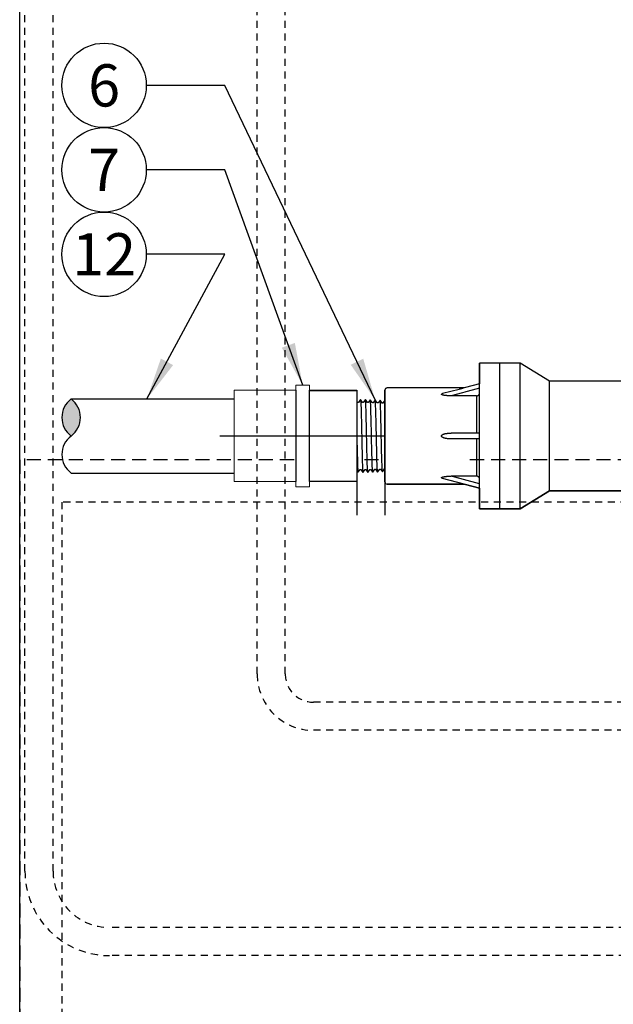
# Model space of a CAD drawing. Extents: x -3 to 267, y -12 to 57.
# Drawn here: x 132 to 142, y 29 to 47 of the extents above; entities that cross this region are included whole.
import ezdxf
from ezdxf.enums import TextEntityAlignment as Align

# ---------------------------------------------------------------- set-up
doc = ezdxf.new("R2010")
doc.units = 0
doc.header["$MEASUREMENT"] = 0
doc.linetypes.add('HIDDEN2', pattern=[0.1875, 0.125, -0.0625])
for name, color, linetype in [('DETAIL 1', 1, 'Continuous'), ('HI-DETL-FINE', 249, 'Continuous'), ('HI-DETL-THIN', 1, 'Continuous'), ('HI-HTCH-FILL', 9, 'Continuous'), ('HI-PROD-FINE', 249, 'Continuous'), ('HI-PROD-OTLN', 3, 'Continuous'), ('HI-SCREEN-HIDDEN', 252, 'HIDDEN2'), ('HI-TEXT-STND', 2, 'Continuous')]:
    doc.layers.add(name, color=color, linetype=linetype)
doc.layers.add('HI-NPLT', color=252, linetype='HIDDEN2', plot=False)
doc.layers.add('REF', color=5, linetype='Continuous', plot=False)
doc.styles.add('HUNTER', font='ARIALN.TTF')
doc.dimstyles.new('HUNTER', dxfattribs={"dimtxt": 0.125, "dimasz": 0.1, "dimexe": 0.05, "dimexo": 0.05, "dimgap": 0.09, "dimtad": 0, "dimtoh": 1, "dimdec": 3, "dimzin": 3, "dimdsep": 46, "dimlunit": 4, "dimtxsty": 'HUNTER', "dimblk": 'ARCHTICK', "dimcen": 0.1, "dimclrd": 249, "dimclre": 249, "dimclrt": 1, "dimadec": 4, "dimazin": 2, "dimtfac": 1, "dimtdec": 3, "dimtofl": 0, "dimtmove": 2, "dimatfit": 0, "dimfxl": 1, "dimfrac": 2, "dimtolj": 1, "dimtzin": 0, "dimarcsym": 0})

# ---------------------------------------------------------------- blocks, each defined once
blk = doc.blocks.new('_ARCHTICK')
at = {"color": 0, "linetype": 'ByBlock', "const_width": 0.15}
blk.add_lwpolyline([(-0.5, -0.5), (0.5, 0.5)], dxfattribs=at)

msp = doc.modelspace()

# ---------------------------------------------------------------- hatches: boundary and pattern name
at = {"layer": 'HI-HTCH-FILL'}
msp.add_hatch(color=256, dxfattribs=at).paths.add_polyline_path([(132.7644, 39.8318, -0.5), (132.7644, 39.1743, -0.5)])

# ---------------------------------------------------------------- linework, layer by layer
at = {"layer": 'HI-DETL-FINE'}
msp.add_lwpolyline([(137.29, 39.7367), (137.29, 38.6119), (137.3505, 38.5515), (137.377, 38.597), (137.3893, 38.597), (137.4274, 38.5432), (137.4639, 38.5943), (137.4762, 38.5943), (137.5143, 38.5405), (137.5509, 38.5915), (137.5632, 38.5915), (137.6013, 38.5378), (137.6379, 38.5888), (137.6501, 38.5888), (137.6883, 38.5351), (137.7248, 38.5861), (137.7371, 38.5861), (137.7752, 38.5323), (137.8118, 38.5834), (137.8241, 38.5834), (137.8622, 38.5296), (137.8987, 38.5807), (137.911, 38.5807), (137.9491, 38.5269), (137.9867, 38.5794), (137.9867, 38.5794), (137.999, 38.5794), (138.0355, 38.5283), (138.0737, 38.5821), (138.0859, 38.5821), (138.122, 38.531), (138.1606, 38.5848), (138.1729, 38.5848), (138.2093, 38.5337), (138.2476, 38.5875), (138.2598, 38.5875), (138.2959, 38.5364), (138.3345, 38.5902), (138.3468, 38.5902), (138.3831, 38.5391), (138.4215, 38.5929), (138.4338, 38.5929), (138.4698, 38.5418), (138.5084, 38.5956), (138.5207, 38.5956), (138.5571, 38.5445), (138.5954, 38.5983), (138.6077, 38.5983), (138.6185, 38.5798), (138.6514, 38.6119), (138.6514, 39.7367), (138.591, 39.7971), (138.5645, 39.7516), (138.5522, 39.7516), (138.5141, 39.8054), (138.4775, 39.7543), (138.4653, 39.7543), (138.4271, 39.8081), (138.3906, 39.7571), (138.3783, 39.7571), (138.3402, 39.8108), (138.3036, 39.7597), (138.2913, 39.7597), (138.2532, 39.8135), (138.2166, 39.7625), (138.2044, 39.7625), (138.1663, 39.8163), (138.1297, 39.7652), (138.1174, 39.7652), (138.0793, 39.819), (138.0427, 39.7679), (138.0305, 39.7679), (137.9923, 39.8217), (137.9548, 39.7692), (137.9548, 39.7692), (137.9425, 39.7692), (137.9059, 39.8203), (137.8678, 39.7665), (137.8555, 39.7665), (137.8195, 39.8176), (137.7808, 39.7638), (137.7686, 39.7638), (137.7322, 39.8149), (137.6939, 39.7611), (137.6816, 39.7611), (137.6456, 39.8122), (137.6069, 39.7584), (137.5947, 39.7584), (137.5583, 39.8095), (137.52, 39.7557), (137.5077, 39.7557), (137.4717, 39.8068), (137.433, 39.753), (137.4208, 39.753), (137.3844, 39.8041), (137.3461, 39.7503), (137.3338, 39.7503), (137.3229, 39.7688)], close=True, dxfattribs=at)
at = {"layer": 'HI-DETL-FINE', "lineweight": 15}
for points in [[(137.3229, 39.7688), (137.3231, 39.7683), (137.3236, 39.7673), (137.3243, 39.7608), (137.325, 39.75), (137.3258, 39.735), (137.3265, 39.7162), (137.3273, 39.6936), (137.328, 39.667), (137.3288, 39.6368), (137.3295, 39.6036), (137.3302, 39.5673), (137.331, 39.5279), (137.3318, 39.4858), (137.3325, 39.4418), (137.3332, 39.3958), (137.334, 39.3477), (137.3348, 39.2983), (137.3355, 39.2483), (137.3362, 39.1977), (137.337, 39.1463), (137.3378, 39.095), (137.3385, 39.0446), (137.3392, 38.995), (137.34, 38.9461), (137.3408, 38.8986), (137.3415, 38.8535), (137.3422, 38.8104), (137.343, 38.7694), (137.3437, 38.7312), (137.3445, 38.6964), (137.3452, 38.6648), (137.346, 38.6365), (137.3467, 38.6119), (137.3475, 38.5914), (137.3482, 38.5749), (137.349, 38.5625), (137.3497, 38.5547), (137.3505, 38.5515)], [(138.6185, 38.5798), (138.6183, 38.5803), (138.6179, 38.5813), (138.6172, 38.5878), (138.6165, 38.5985), (138.6157, 38.6136), (138.615, 38.6324), (138.6142, 38.655), (138.6135, 38.6816), (138.6127, 38.7117), (138.612, 38.745), (138.6112, 38.7812), (138.6105, 38.8207), (138.6097, 38.8628), (138.609, 38.9068), (138.6082, 38.9528), (138.6075, 39.0009), (138.6067, 39.0503), (138.606, 39.1003), (138.6052, 39.1509), (138.6045, 39.2023), (138.6037, 39.2536), (138.603, 39.304), (138.6022, 39.3536), (138.6015, 39.4025), (138.6007, 39.45), (138.6, 39.4951), (138.5992, 39.5382), (138.5985, 39.5792), (138.5977, 39.6174), (138.597, 39.6522), (138.5962, 39.6838), (138.5955, 39.7121), (138.5947, 39.7367), (138.594, 39.7572), (138.5932, 39.7736), (138.5925, 39.7861), (138.5917, 39.7939), (138.591, 39.7971)]]:
    msp.add_open_spline(points, degree=3, knots=[0, 0, 0, 0, 0.0206586, 0.0467862, 0.0736655, 0.1005448, 0.1268035, 0.1530624, 0.1800766, 0.2070908, 0.2334807, 0.2598708, 0.2870198, 0.3141687, 0.3406896, 0.3672107, 0.3944943, 0.4217779, 0.4484297, 0.4750817, 0.5024997, 0.5299178, 0.5567006, 0.5834836, 0.6110364, 0.638589, 0.6655047, 0.6924205, 0.7201098, 0.7477992, 0.7748477, 0.8018965, 0.8297227, 0.857549, 0.8847303, 0.9119118, 0.9398749, 1, 1, 1, 1], dxfattribs=at)
at = {"layer": 'HI-DETL-FINE'}
for points, knots in [([(137.3844, 39.8041), (137.3848, 39.8031), (137.3852, 39.802), (137.386, 39.7977), (137.3866, 39.7933), (137.3882, 39.7762), (137.3893, 39.7594), (137.3925, 39.6936), (137.3947, 39.6292), (137.402, 39.3607), (137.4072, 39.0877), (137.4161, 38.7327), (137.4197, 38.6197), (137.4241, 38.56), (137.425, 38.5523), (137.4274, 38.5432)], [0.02582303, 0.02582303, 0.02582303, 0.02582303, 0.03699179, 0.03699179, 0.07398357, 0.07398357, 0.14796714, 0.14796714, 0.29593429, 0.29593429, 0.65544189, 0.65544189, 0.90531393, 0.90531393, 0.96618572, 0.96618572, 0.96618572, 0.96618572]), ([(137.4717, 39.8068), (137.4718, 39.8064), (137.4719, 39.8061), (137.4723, 39.8041), (137.4726, 39.8024), (137.4735, 39.7964), (137.474, 39.7911), (137.4763, 39.763), (137.478, 39.728), (137.4842, 39.5611), (137.4885, 39.3611), (137.4973, 38.9602), (137.5017, 38.7645), (137.5083, 38.5926), (137.511, 38.554), (137.5143, 38.5405)], [0.02419043, 0.02419043, 0.02419043, 0.02419043, 0.02870352, 0.02870352, 0.04783921, 0.04783921, 0.08611057, 0.08611057, 0.20416989, 0.20416989, 0.50665778, 0.50665778, 0.80914568, 0.80914568, 0.96678898, 0.96678898, 0.96678898, 0.96678898]), ([(137.5583, 39.8095), (137.5587, 39.8085), (137.5591, 39.8075), (137.5599, 39.8034), (137.5604, 39.7992), (137.562, 39.7828), (137.563, 39.7667), (137.5662, 39.7035), (137.5683, 39.6416), (137.5752, 39.3892), (137.5801, 39.1366), (137.5887, 38.7742), (137.5924, 38.6469), (137.5973, 38.5626), (137.5986, 38.5488), (137.6013, 38.5378)], [0.0256589, 0.0256589, 0.0256589, 0.0256589, 0.03605995, 0.03605995, 0.07211991, 0.07211991, 0.14423982, 0.14423982, 0.28847964, 0.28847964, 0.62567922, 0.62567922, 0.87832717, 0.87832717, 0.9661505, 0.9661505, 0.9661505, 0.9661505]), ([(137.6456, 39.8122), (137.6457, 39.8118), (137.6458, 39.8114), (137.6463, 39.8093), (137.6465, 39.8075), (137.6474, 39.8012), (137.648, 39.7955), (137.6504, 39.766), (137.6521, 39.7292), (137.6579, 39.5648), (137.6621, 39.3801), (137.6702, 39.0021), (137.6743, 38.8126), (137.6813, 38.6056), (137.6845, 38.5504), (137.6883, 38.5351)], [0.02408308, 0.02408308, 0.02408308, 0.02408308, 0.02939841, 0.02939841, 0.04899736, 0.04899736, 0.08819524, 0.08819524, 0.20860363, 0.20860363, 0.49142471, 0.49142471, 0.77424579, 0.77424579, 0.96716328, 0.96716328, 0.96716328, 0.96716328]), ([(137.7322, 39.8149), (137.7327, 39.8139), (137.733, 39.8128), (137.7338, 39.8084), (137.7344, 39.804), (137.736, 39.7867), (137.7371, 39.7696), (137.7403, 39.703), (137.7424, 39.6377), (137.7498, 39.3665), (137.755, 39.0913), (137.7637, 38.7315), (137.7673, 38.6162), (137.7718, 38.5511), (137.7728, 38.542), (137.7752, 38.5323)], [0.02558729, 0.02558729, 0.02558729, 0.02558729, 0.03691206, 0.03691206, 0.07382413, 0.07382413, 0.14764826, 0.14764826, 0.29529652, 0.29529652, 0.65240561, 0.65240561, 0.89933235, 0.89933235, 0.96625657, 0.96625657, 0.96625657, 0.96625657]), ([(137.8195, 39.8176), (137.8196, 39.8172), (137.8197, 39.8167), (137.8202, 39.8146), (137.8205, 39.8128), (137.8214, 39.8063), (137.822, 39.8005), (137.8243, 39.7699), (137.8261, 39.7313), (137.8324, 39.5513), (137.8369, 39.3396), (137.8458, 38.9245), (137.8503, 38.7269), (137.8568, 38.5732), (137.8591, 38.542), (137.8622, 38.5296)], [0.0239843, 0.0239843, 0.0239843, 0.0239843, 0.02967228, 0.02967228, 0.0494538, 0.0494538, 0.08901683, 0.08901683, 0.21219142, 0.21219142, 0.52071241, 0.52071241, 0.82923339, 0.82923339, 0.96741481, 0.96741481, 0.96741481, 0.96741481]), ([(137.9059, 39.8203), (137.9066, 39.8185), (137.9073, 39.8164), (137.9083, 39.8094), (137.909, 39.8026), (137.911, 39.7755), (137.9124, 39.7487), (137.9178, 39.6099), (137.9218, 39.4326), (137.93, 39.0552), (137.934, 38.8587), (137.9413, 38.6158), (137.9447, 38.5468), (137.9491, 38.5269)], [0.0267266, 0.0267266, 0.0267266, 0.0267266, 0.04627099, 0.04627099, 0.09254197, 0.09254197, 0.18508394, 0.18508394, 0.46547419, 0.46547419, 0.74586444, 0.74586444, 0.96681648, 0.96681648, 0.96681648, 0.96681648]), ([(138.0355, 38.5283), (138.0348, 38.53), (138.0342, 38.5321), (138.0332, 38.5392), (138.0325, 38.546), (138.0305, 38.5731), (138.0291, 38.5999), (138.0237, 38.7387), (138.0196, 38.916), (138.0115, 39.2934), (138.0075, 39.4899), (138.0002, 39.7328), (137.9967, 39.8017), (137.9923, 39.8217)], [0.0267266, 0.0267266, 0.0267266, 0.0267266, 0.04627099, 0.04627099, 0.09254197, 0.09254197, 0.18508394, 0.18508394, 0.46547419, 0.46547419, 0.74586444, 0.74586444, 0.96681648, 0.96681648, 0.96681648, 0.96681648]), ([(138.122, 38.531), (138.1218, 38.5314), (138.1217, 38.5319), (138.1213, 38.534), (138.121, 38.5358), (138.1201, 38.5423), (138.1195, 38.5481), (138.1171, 38.5787), (138.1153, 38.6173), (138.109, 38.7973), (138.1046, 39.009), (138.0956, 39.4241), (138.0912, 39.6217), (138.0847, 39.7754), (138.0824, 39.8066), (138.0793, 39.819)], [0.0239843, 0.0239843, 0.0239843, 0.0239843, 0.02967228, 0.02967228, 0.0494538, 0.0494538, 0.08901683, 0.08901683, 0.21219142, 0.21219142, 0.52071241, 0.52071241, 0.82923339, 0.82923339, 0.96741481, 0.96741481, 0.96741481, 0.96741481]), ([(138.2093, 38.5337), (138.2088, 38.5347), (138.2084, 38.5358), (138.2076, 38.5402), (138.2071, 38.5446), (138.2055, 38.5619), (138.2044, 38.579), (138.2012, 38.6456), (138.199, 38.7109), (138.1917, 38.9821), (138.1865, 39.2573), (138.1778, 39.6171), (138.1742, 39.7324), (138.1697, 39.7975), (138.1687, 39.8066), (138.1663, 39.8163)], [0.02558729, 0.02558729, 0.02558729, 0.02558729, 0.03691206, 0.03691206, 0.07382413, 0.07382413, 0.14764826, 0.14764826, 0.29529652, 0.29529652, 0.65240561, 0.65240561, 0.89933235, 0.89933235, 0.96625657, 0.96625657, 0.96625657, 0.96625657]), ([(138.2959, 38.5364), (138.2958, 38.5368), (138.2957, 38.5372), (138.2952, 38.5393), (138.2949, 38.5411), (138.294, 38.5474), (138.2934, 38.5531), (138.2911, 38.5826), (138.2894, 38.6194), (138.2835, 38.7838), (138.2794, 38.9685), (138.2712, 39.3465), (138.2671, 39.536), (138.2602, 39.7429), (138.2569, 39.7982), (138.2532, 39.8135)], [0.02408308, 0.02408308, 0.02408308, 0.02408308, 0.02939841, 0.02939841, 0.04899736, 0.04899736, 0.08819524, 0.08819524, 0.20860363, 0.20860363, 0.49142471, 0.49142471, 0.77424579, 0.77424579, 0.96716328, 0.96716328, 0.96716328, 0.96716328]), ([(138.3831, 38.5391), (138.3827, 38.5401), (138.3824, 38.5411), (138.3816, 38.5452), (138.3811, 38.5494), (138.3795, 38.5658), (138.3784, 38.5819), (138.3753, 38.6451), (138.3732, 38.707), (138.3662, 38.9594), (138.3613, 39.212), (138.3527, 39.5744), (138.3491, 39.7017), (138.3442, 39.786), (138.3429, 39.7998), (138.3402, 39.8108)], [0.0256589, 0.0256589, 0.0256589, 0.0256589, 0.03605995, 0.03605995, 0.07211991, 0.07211991, 0.14423982, 0.14423982, 0.28847964, 0.28847964, 0.62567922, 0.62567922, 0.87832717, 0.87832717, 0.9661505, 0.9661505, 0.9661505, 0.9661505]), ([(138.4698, 38.5418), (138.4697, 38.5422), (138.4696, 38.5425), (138.4692, 38.5445), (138.4689, 38.5462), (138.468, 38.5522), (138.4674, 38.5575), (138.4651, 38.5856), (138.4634, 38.6206), (138.4573, 38.7875), (138.453, 38.9875), (138.4442, 39.3884), (138.4398, 39.5841), (138.4331, 39.756), (138.4305, 39.7946), (138.4271, 39.8081)], [0.02419043, 0.02419043, 0.02419043, 0.02419043, 0.02870352, 0.02870352, 0.04783921, 0.04783921, 0.08611057, 0.08611057, 0.20416989, 0.20416989, 0.50665778, 0.50665778, 0.80914568, 0.80914568, 0.96678898, 0.96678898, 0.96678898, 0.96678898]), ([(138.5571, 38.5445), (138.5566, 38.5455), (138.5563, 38.5466), (138.5554, 38.5509), (138.5549, 38.5552), (138.5533, 38.5724), (138.5522, 38.5892), (138.549, 38.655), (138.5468, 38.7194), (138.5395, 38.9879), (138.5343, 39.2608), (138.5254, 39.6159), (138.5218, 39.7289), (138.5173, 39.7886), (138.5165, 39.7963), (138.5141, 39.8054)], [0.02582303, 0.02582303, 0.02582303, 0.02582303, 0.03699179, 0.03699179, 0.07398357, 0.07398357, 0.14796714, 0.14796714, 0.29593429, 0.29593429, 0.65544189, 0.65544189, 0.90531393, 0.90531393, 0.96618572, 0.96618572, 0.96618572, 0.96618572])]:
    msp.add_open_spline(points, degree=3, knots=knots, dxfattribs=at)
at = {"layer": 'HI-DETL-THIN', "lineweight": 15}
for p, q in [((136.9982, 40.0792), (136.7582, 40.0792)), ((136.9982, 38.2716), (136.7582, 38.2716))]:
    msp.add_line(p, q, dxfattribs=at)
at = {"layer": 'HI-DETL-THIN'}
for p, q in [((132.7644, 39.8318), (135.6582, 39.8318)), ((132.7644, 38.5168), (135.6582, 38.5168))]:
    msp.add_line(p, q, dxfattribs=at)
for centre, start, end in [((133.0109, 39.503), 126.8699, 233.1301), ((132.5178, 39.503), 306.8699, 53.1301), ((133.0109, 38.8455), 126.8699, 233.1301)]:
    msp.add_arc(centre, 0.4109, start, end, dxfattribs=at)
at = {"layer": 'HI-NPLT', "ltscale": 2}
msp.add_lwpolyline([(131.85, 38.75), (131.85, -3.75), (175.35, -3.75), (175.35, 38.75)], close=True, dxfattribs=at)
at = {"layer": 'HI-NPLT'}
msp.add_lwpolyline([(132.6, 38), (132.6, -3), (174.6, -3), (174.6, 38)], close=True, dxfattribs=at)
at = {"layer": 'HI-PROD-FINE'}
for p, q in [((140.0179, 37.8782), (140.0179, 40.4704)), ((140.3756, 40.4704), (140.0179, 40.4704)), ((140.3808, 40.4652), (140.3756, 40.4704)), ((140.386, 40.4704), (140.3808, 40.4652)), ((140.3808, 37.8834), (140.3808, 40.4652)), ((140.7437, 40.4704), (140.386, 40.4704)), ((140.7437, 37.8782), (140.7437, 40.4704)), ((141.2621, 40.149), (140.7437, 40.4704)), ((141.2621, 38.1996), (141.2621, 40.149)), ((142.7656, 40.149), (141.2621, 40.149)), ((139.9661, 39.8878), (139.9661, 39.2261)), ((139.9661, 39.1225), (139.9661, 38.4608)), ((139.749, 38.3189), (138.3797, 38.3189)), ((141.2621, 38.1996), (140.7437, 37.8782)), ((142.7656, 38.1996), (141.2621, 38.1996)), ((140.3756, 37.8782), (140.0179, 37.8782)), ((140.3808, 37.8834), (140.3756, 37.8782)), ((140.386, 37.8782), (140.3808, 37.8834)), ((140.7437, 37.8782), (140.386, 37.8782))]:
    msp.add_line(p, q, dxfattribs=at)
for points, knots in [([(139.9661, 39.8878), (139.9714, 39.8878), (139.9821, 39.8893), (139.9967, 39.8956), (140.0085, 39.9057), (140.0161, 39.9185), (140.0179, 39.9281), (140.0179, 39.9328)], [0, 0, 0, 0, 0.016098467, 0.031981014, 0.047132906, 0.061738146, 0.075823739, 0.075823739, 0.075823739, 0.075823739]), ([(140.0179, 38.4158), (140.0179, 38.4205), (140.0161, 38.4301), (140.0085, 38.4429), (139.9967, 38.453), (139.9821, 38.4593), (139.9714, 38.4608), (139.9661, 38.4608)], [0, 0, 0, 0, 0.014085593, 0.028690834, 0.043842725, 0.059725272, 0.075823739, 0.075823739, 0.075823739, 0.075823739])]:
    msp.add_open_spline(points, degree=3, knots=knots, dxfattribs=at)
at = {"layer": 'HI-SCREEN-HIDDEN'}
for points in [[(133.443, 57.4485), (171.193, 57.4485, -0.4142136), (172.693, 55.9485), (172.693, 31.4485, -0.4142136), (171.193, 29.9485), (133.443, 29.9485, -0.4142136), (131.943, 31.4485), (131.943, 55.9485, -0.4142136)], [(133.443, 56.9485), (171.193, 56.9485, -0.4142136), (172.193, 55.9485), (172.193, 31.4485, -0.4142136), (171.193, 30.4485), (133.443, 30.4485, -0.4142136), (132.443, 31.4485), (132.443, 55.9485, -0.4142136)], [(137.068, 53.4485), (167.568, 53.4485, -0.4142136), (168.568, 52.4485), (168.568, 34.9485, -0.4142136), (167.568, 33.9485), (137.068, 33.9485, -0.4142136), (136.068, 34.9485), (136.068, 52.4485, -0.4142136)], [(137.068, 52.9485), (167.568, 52.9485, -0.4142136), (168.068, 52.4485), (168.068, 34.9485, -0.4142136), (167.568, 34.4485), (137.068, 34.4485, -0.4142136), (136.568, 34.9485), (136.568, 52.4485, -0.4142136)]]:
    msp.add_lwpolyline(points, format="xyb", close=True, dxfattribs=at)
at = {"layer": 'HI-TEXT-STND', "linetype": 'ByBlock', "lineweight": -2, "transparency": 16777216}
for centre in [(133.35, 45.4002), (133.35, 43.9002), (133.35, 42.4002)]:
    msp.add_circle(centre, 0.75, dxfattribs=at)
at = {"layer": 'REF'}
for points in [[(131.85, -8.7366), (131.85, 50.7542)], [(139.3302, 39.1743), (139.0802, 39.1743), (136.8612, 39.1743), (136.6112, 39.1743)]]:
    msp.add_lwpolyline(points, dxfattribs=at)

# ---------------------------------------------------------------- texts
at = {"layer": 'HI-TEXT-STND', "style": 'HUNTER'}
for s, p in [('6', (133.35, 45.0252)), ('7', (133.35, 43.5252)), ('12', (133.35, 42.0252))]:
    msp.add_text(s, height=0.75, dxfattribs=at).set_placement(p, align=Align.CENTER)

# ---------------------------------------------------------------- leaders
at = {"layer": 'HI-TEXT-STND'}
for points in [[(136.8782, 40.0792), (135.4967, 43.9002), (134.1, 43.9002)], [(134.1113, 39.8318), (135.4967, 42.4002), (134.1, 42.4002)]]:
    msp.add_leader(points, dimstyle='HUNTER', override={"dimscale": 6, "dimasz": 0.125, "dimgap": 0.095, "dimtad": 0, "dimclrd": 256}, dxfattribs=at)

# ---------------------------------------------------------------- next in the draw order: wipeouts: each hides what was drawn before it
for points, layer in [([(138.3382, 40.0146), (139.746, 40.0146), (139.7551, 38.4315), (138.3382, 38.4315)], 'DETAIL 1'), ([(136.8264, 39.9741), (137.8382, 39.9741), (137.8382, 38.391), (136.7551, 38.391)], 'HI-DETL-THIN')]:
    msp.add_wipeout(points).dxf.layer = layer

# ---------------------------------------------------------------- next in the draw order: linework, layer by layer
at = {"layer": 'HI-DETL-THIN', "lineweight": 15}
for p, q in [((136.7582, 40.0792), (136.7582, 39.9854)), ((136.9982, 40.0792), (136.9982, 39.9854)), ((136.7582, 38.3654), (136.7582, 38.2716)), ((136.9982, 38.3654), (136.9982, 38.2716))]:
    msp.add_line(p, q, dxfattribs=at)
msp.add_lwpolyline([(136.7582, 39.9854), (135.6582, 39.9854), (135.6582, 39.8379), (135.6582, 38.5129), (135.6582, 38.3654), (136.7582, 38.3654)], dxfattribs=at)
at = {"layer": 'HI-DETL-THIN'}
for points in [[(136.7582, 39.9854), (136.7582, 38.3654)], [(136.9982, 39.9854), (137.8382, 39.9854), (137.8382, 39.8437), (137.8382, 38.507), (137.8382, 38.3654), (136.9982, 38.3654)], [(136.9982, 38.3654), (136.9982, 39.9854)]]:
    msp.add_lwpolyline(points, dxfattribs=at)
at = {"layer": 'HI-PROD-FINE'}
for p, q in [((140.0179, 40.1014), (139.3649, 39.9274)), ((138.3382, 38.3604), (138.3382, 39.9882)), ((139.749, 40.0297), (138.3797, 40.0297)), ((140.0179, 40.0218), (139.5151, 39.8878)), ((139.9661, 39.8878), (139.5151, 39.8878)), ((140.0179, 39.2261), (139.5151, 39.2261)), ((140.0179, 39.1225), (139.5151, 39.1225)), ((140.0179, 38.2472), (139.3647, 38.4213)), ((140.0179, 38.3268), (139.5151, 38.4608)), ((139.9661, 38.4608), (139.5151, 38.4608))]:
    msp.add_line(p, q, dxfattribs=at)
for centre, start, end in [((138.3797, 39.9882), 90, 180), ((138.3797, 38.3604), 180, 270)]:
    msp.add_arc(centre, 0.0415, start, end, dxfattribs=at)
for points, knots in [([(139.5151, 39.8878), (139.5068, 39.8878), (139.491, 39.888), (139.4686, 39.8888), (139.4486, 39.8899), (139.4307, 39.8913), (139.4146, 39.893), (139.4001, 39.8949), (139.3871, 39.897), (139.3754, 39.8994), (139.3651, 39.902), (139.3562, 39.9049), (139.3495, 39.9082), (139.3442, 39.9118), (139.3438, 39.9181), (139.3498, 39.9221), (139.3567, 39.925), (139.3621, 39.9266), (139.3648, 39.9273)], [0, 0, 0, 0, 0.02498713, 0.04729954, 0.06723646, 0.08513413, 0.10128691, 0.11582086, 0.12891247, 0.14075841, 0.15152029, 0.16095551, 0.16862995, 0.1743785, 0.17881443, 0.18508072, 0.19370773, 0.2019961, 0.2019961, 0.2019961, 0.2019961]), ([(139.5151, 39.1225), (139.5069, 39.1225), (139.4914, 39.1228), (139.4693, 39.1241), (139.4496, 39.1261), (139.4319, 39.1287), (139.4159, 39.1317), (139.4016, 39.1351), (139.3887, 39.1389), (139.377, 39.1432), (139.3666, 39.148), (139.3575, 39.1535), (139.3501, 39.1597), (139.3449, 39.167), (139.3433, 39.1756), (139.3461, 39.1838), (139.352, 39.1907), (139.3599, 39.1967), (139.3693, 39.202), (139.38, 39.2066), (139.3917, 39.2107), (139.4047, 39.2143), (139.419, 39.2176), (139.4347, 39.2204), (139.452, 39.2227), (139.4711, 39.2246), (139.4923, 39.2258), (139.5072, 39.2261), (139.5151, 39.2261)], [0, 0, 0, 0, 0.02456116, 0.04655612, 0.06628628, 0.08408595, 0.10025903, 0.1149431, 0.12832351, 0.14062864, 0.1521049, 0.16276805, 0.17233252, 0.1811137, 0.18917064, 0.19735103, 0.20628693, 0.21611864, 0.22697025, 0.23851909, 0.25090662, 0.26431927, 0.27892208, 0.29483364, 0.31215554, 0.33122226, 0.3523935, 0.37600405, 0.37600405, 0.37600405, 0.37600405]), ([(139.3647, 38.4213), (139.3617, 38.4221), (139.3562, 38.4237), (139.3495, 38.4268), (139.3442, 38.4302), (139.3438, 38.4366), (139.3498, 38.4406), (139.3573, 38.4441), (139.3673, 38.4472), (139.3785, 38.4499), (139.3907, 38.4522), (139.404, 38.4542), (139.4184, 38.456), (139.4342, 38.4576), (139.4517, 38.4589), (139.4711, 38.4599), (139.4924, 38.4606), (139.5073, 38.4608), (139.5151, 38.4608)], [0, 0, 0, 0, 0.00936762, 0.01694938, 0.02260657, 0.0270348, 0.03340263, 0.04213228, 0.05279622, 0.0643957, 0.07676221, 0.09006282, 0.10451645, 0.12036248, 0.1378395, 0.15716115, 0.17848669, 0.20187779, 0.20187779, 0.20187779, 0.20187779])]:
    msp.add_open_spline(points, degree=3, knots=knots, dxfattribs=at)
at = {"layer": 'HI-PROD-OTLN'}
msp.add_lwpolyline([(142.7656, 40.149), (141.2621, 40.149), (140.7437, 40.4704), (140.0179, 40.4704), (140.0179, 40.1014), (139.749, 40.0297), (138.3797, 40.0297, 0.4142136), (138.3382, 39.9882), (138.3382, 38.3604, 0.4142136), (138.3797, 38.3189), (139.749, 38.3189), (140.0179, 38.2472), (140.0179, 37.8782), (140.7437, 37.8782), (141.2621, 38.1996), (142.7656, 38.1996)], format="xyb", dxfattribs=at)
at = {"layer": 'REF'}
for points in [[(137.8382, 39.9828), (137.8382, 37.7678)], [(138.3382, 39.9828), (138.3382, 37.7678)], [(135.4082, 39.1754), (138.0882, 39.1754)]]:
    msp.add_lwpolyline(points, dxfattribs=at)

# ---------------------------------------------------------------- next in the draw order: leaders
at = {"layer": 'HI-TEXT-STND'}
msp.add_leader([(138.1663, 39.8163), (135.4967, 45.4002), (134.1, 45.4002)], dimstyle='HUNTER', override={"dimscale": 6, "dimasz": 0.125, "dimgap": 0.095, "dimtad": 0, "dimclrd": 256}, dxfattribs=at)

doc.saveas('drawing.dxf')
